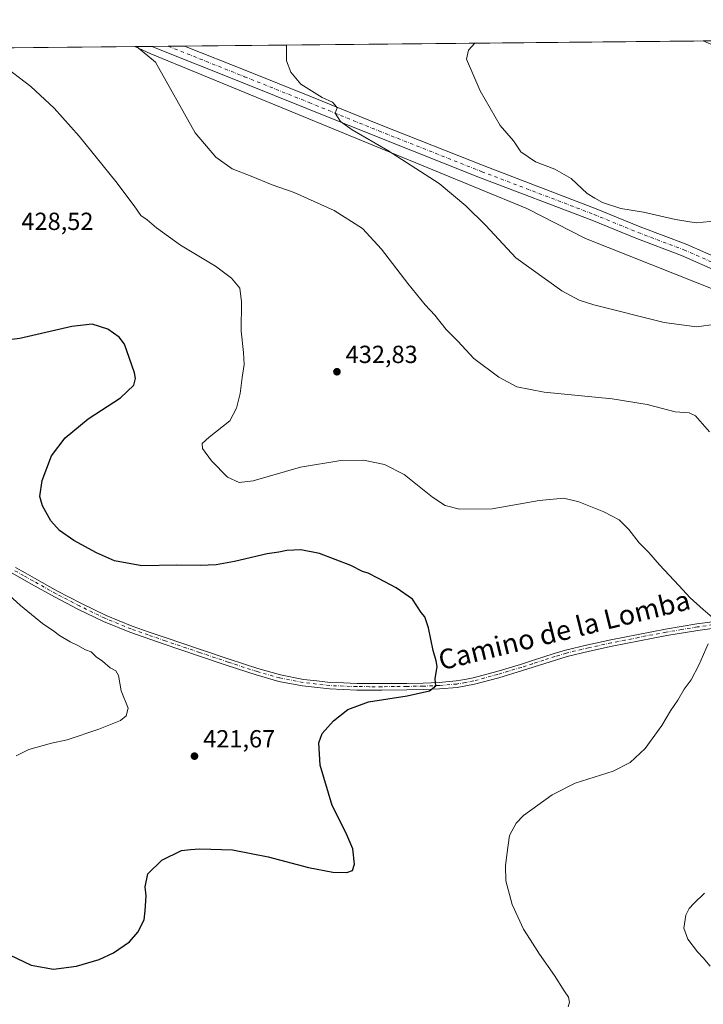
# Model space of a CAD drawing. Units: metres. Extents: x 566803 to 570253, y 4698677 to 4701026.
# Drawn here: x 569076 to 569353, y 4700628 to 4701026 of the extents above; entities that cross this region are included whole.
import ezdxf
from ezdxf.enums import TextEntityAlignment as Align

# ---------------------------------------------------------------- set-up
doc = ezdxf.new("R2010")
doc.units = ezdxf.units.M
doc.header["$MEASUREMENT"] = 0
doc.linetypes.add('DGN Style 4', pattern=[2.6384748266838614, 1.318413404963828, -0.6592067024819142, 0.001648016756204785, -0.6592067024819142])
for name, color, linetype, lineweight in [('Camino Cxs', 7, 'Continuous', 0), ('Camino eje', 30, 'DGN Style 4', 13), ('Comarca CxS', 21, 'Continuous', 0), ('Comunidad Autónoma CxS', 142, 'Continuous', 0), ('Cultivos herbáceos CxS', 92, 'Continuous', 0), ('Cultivos leñosos CxS', 92, 'Continuous', 0), ('Curva de nivel maestra', 30, 'Continuous', 30), ('Curva de nivel normal', 30, 'Continuous', 0), ('Municipio CxS', 4, 'Continuous', 0), ('Núcleo urbano CxS', 7, 'Continuous', 0), ('Pista no pavimentada Cxs', 111, 'Continuous', 0), ('Pista no pavimentada eje', 91, 'DGN Style 4', 0), ('Provincia CxS', 1, 'Continuous', 0), ('Punto de cota en terreno', 7, 'Continuous', 0), ('Rótulo de punto de cota en terreno', 7, 'Continuous', 0), ('Texto cartográfico', 7, 'Continuous', 0)]:
    doc.layers.add(name, color=color, linetype=linetype, lineweight=lineweight)
doc.styles.add('Style-Arial', font='txt')

# ---------------------------------------------------------------- blocks, each defined once
blk = doc.blocks.new('*U10')
at = {"layer": 'Cultivos leñosos CxS', "color": 92, "linetype": 'Continuous', "lineweight": 0}
blk.add_polyline3d([(568521.7807, 4701009.502599999, 420.6428000000015), (569122.5105, 4701015.404800001, 435.0769), (569128.9917000001, 4701012.5241, 435.6033000000025), (569281.1671000002, 4700949.856699999, 442.6622999999963), (569304.9748999998, 4700937.7939, 443.6143000000012), (569456.8243000006, 4700877.417099999, 447.2746000000043), (569458.2326999997, 4700877.975500001, 447.4214999999967), (569489.4271, 4700957.9069, 452.9636000000028), (569352.6573000001, 4701017.665999999, 448.9318000000058), (569787.9233999997, 4701021.942600001, 453.3867000000028)], dxfattribs=at)
blk = doc.blocks.new('5PATER')
at = {"layer": 'Núcleo urbano CxS', "linetype": 'Continuous', "lineweight": 0}
h = blk.add_hatch(color=51, dxfattribs=at)
edge = h.paths.add_edge_path()
edge.add_ellipse((0, 0), major_axis=(-0.1095731443231308, -0.1110710700762829), ratio=0.9994222409660322, start_angle=0, end_angle=360)

msp = doc.modelspace()

# ---------------------------------------------------------------- linework, layer by layer
at = {"layer": 'Camino Cxs', "color": 7, "linetype": 'Continuous', "lineweight": 0}
for points in [[(569074.3151000004, 4700804.6143, 421.4279999999999), (569078.1564999997, 4700802.4375, 421.5286999999954), (569081.9767000005, 4700800.270300001, 421.6171000000032), (569091.2571, 4700795.121099999, 421.7213999999949), (569100.6706999998, 4700790.217499999, 421.7057000000059), (569110.9445000002, 4700785.257099999, 421.6640999999945), (569121.4823000003, 4700780.934699999, 421.6539000000049), (569128.3992999997, 4700778.5361, 421.695200000002), (569135.3000999996, 4700776.147700001, 421.7258000000002), (569149.1397000002, 4700771.4595, 421.9100999999937), (569160.7405000003, 4700767.560900001, 422.1300000000047), (569172.3756999997, 4700763.710700001, 422.3077999999951), (569181.4634999996, 4700761.157500001, 422.510500000004), (569190.7644999997, 4700759.3565, 422.7788), (569196.2304999996, 4700758.7371, 422.9939000000013), (569201.5909000002, 4700758.132099999, 423.1434000000008), (569207.0317000002, 4700757.9089, 423.3622999999934), (569212.4178999999, 4700757.684900001, 423.5929999999935), (569217.4830999998, 4700757.670100001, 423.8129999999946), (569222.5307, 4700757.6601, 424.0166999999929), (569227.5783000002, 4700757.7049, 424.3334000000032), (569232.6454999996, 4700757.754899999, 424.6140000000014), (569239.2040999997, 4700757.894500001, 424.9060000000027), (569245.7688999996, 4700758.133099999, 425.2400000000052), (569252.6721000001, 4700758.725299999, 425.6233999999968), (569256.1363000004, 4700759.368899999, 425.7149999999965), (569259.4918999998, 4700759.994700001, 425.8208000000013), (569269.1130999997, 4700762.5975, 426.0286000000052), (569278.6376999998, 4700765.438300001, 426.4590000000026), (569283.1630999995, 4700766.913699999, 426.5910000000004), (569287.7081000004, 4700768.391899999, 426.7452999999951), (569292.2220999999, 4700769.7797, 426.9401999999973), (569296.8130999999, 4700771.195699999, 427.1110999999946), (569305.9539000001, 4700773.4143, 427.4305000000023), (569315.1722999997, 4700775.3543, 427.8735000000015), (569320.7072999999, 4700776.475299999, 428.1276999999973), (569326.2599, 4700777.596700001, 428.3500000000058), (569337.3762999997, 4700779.705900001, 428.9743000000017), (569343.6653000005, 4700780.7481, 429.3110000000015), (569349.9923, 4700781.800899999, 429.6554999999935), (569356.3393000001, 4700782.6733, 430.1275000000023)], [(569074.3151000004, 4700804.6143, 421.4279999999999), (569078.1564999997, 4700802.4375, 421.5286999999954), (569081.9767000005, 4700800.270300001, 421.6171000000032), (569091.2571, 4700795.121099999, 421.7213999999949), (569100.6706999998, 4700790.217499999, 421.7057000000059), (569110.9445000002, 4700785.257099999, 421.6640999999945), (569121.4823000003, 4700780.934699999, 421.6539000000049), (569128.3992999997, 4700778.5361, 421.695200000002), (569135.3000999996, 4700776.147700001, 421.7258000000002), (569149.1397000002, 4700771.4595, 421.9100999999937), (569160.7405000003, 4700767.560900001, 422.1300000000047), (569172.3756999997, 4700763.710700001, 422.3077999999951), (569181.4634999996, 4700761.157500001, 422.510500000004), (569190.7644999997, 4700759.3565, 422.7788), (569196.2304999996, 4700758.7371, 422.9939000000013), (569201.5909000002, 4700758.132099999, 423.1434000000008), (569207.0317000002, 4700757.9089, 423.3622999999934), (569212.4178999999, 4700757.684900001, 423.5929999999935), (569217.4830999998, 4700757.670100001, 423.8129999999946), (569222.5307, 4700757.6601, 424.0166999999929), (569227.5783000002, 4700757.7049, 424.3334000000032), (569232.6454999996, 4700757.754899999, 424.6140000000014), (569239.2040999997, 4700757.894500001, 424.9060000000027), (569245.7688999996, 4700758.133099999, 425.2400000000052), (569252.6721000001, 4700758.725299999, 425.6233999999968), (569256.1363000004, 4700759.368899999, 425.7149999999965), (569259.4918999998, 4700759.994700001, 425.8208000000013), (569269.1130999997, 4700762.5975, 426.0286000000052), (569278.6376999998, 4700765.438300001, 426.4590000000026), (569283.1630999995, 4700766.913699999, 426.5910000000004), (569287.7081000004, 4700768.391899999, 426.7452999999951), (569292.2220999999, 4700769.7797, 426.9401999999973), (569296.8130999999, 4700771.195699999, 427.1110999999946), (569305.9539000001, 4700773.4143, 427.4305000000023), (569315.1722999997, 4700775.3543, 427.8735000000015), (569320.7072999999, 4700776.475299999, 428.1276999999973), (569326.2599, 4700777.596700001, 428.3500000000058), (569337.3762999997, 4700779.705900001, 428.9743000000017), (569343.6653000005, 4700780.7481, 429.3110000000015), (569349.9923, 4700781.800899999, 429.6554999999935), (569356.3393000001, 4700782.6733, 430.1275000000023)], [(569362.9801000003, 4700780.9101, 430.5081000000064), (569350.3901000004, 4700779.170100001, 429.6442999999999), (569337.8400999998, 4700777.090100001, 428.8657999999996), (569326.7701000003, 4700774.9901, 428.3699999999953), (569315.7100999998, 4700772.7501, 427.751099999994), (569306.5401, 4700770.8201, 427.4251999999979), (569297.5201000003, 4700768.630100001, 427.0679999999993), (569288.5100999996, 4700765.860099999, 426.803700000004), (569279.4301000005, 4700762.9001, 426.507500000007), (569269.8400999998, 4700760.040100001, 426.2835000000051), (569260.0800999999, 4700757.4001, 425.914499999999), (569253.0301000001, 4700756.090100001, 425.7845999999991), (569245.9301000005, 4700755.4801, 425.497000000003), (569239.2801000001, 4700755.2401, 425.198000000004), (569232.6901000004, 4700755.100099999, 424.9296000000032), (569222.5401, 4700755.0001, 424.4122000000062), (569212.3601000002, 4700755.030099999, 423.9734999999928), (569201.3901000004, 4700755.4801, 423.414300000004), (569190.3601000002, 4700756.7301, 422.8418999999994), (569180.8501000004, 4700758.5701, 422.502999999997), (569171.6001000004, 4700761.170100001, 422.2262000000047), (569159.9001000002, 4700765.040100001, 422.0338000000047), (569148.2901, 4700768.940099999, 421.8178000000044), (569134.4401000004, 4700773.630100001, 421.5804999999964), (569120.5401, 4700778.450099999, 421.3956999999937), (569109.8601000002, 4700782.8301, 421.3071999999956), (569099.4801000003, 4700787.840100001, 421.2854999999981), (569090.0000999998, 4700792.780099999, 421.2394999999961), (569080.6801000005, 4700797.950099999, 421.118100000007), (569072.8800999997, 4700802.370100001, 420.9401000000071)], [(569362.9801000003, 4700780.9101, 430.5081000000064), (569350.3901000004, 4700779.170100001, 429.6442999999999), (569337.8400999998, 4700777.090100001, 428.8657999999996), (569326.7701000003, 4700774.9901, 428.3699999999953), (569315.7100999998, 4700772.7501, 427.751099999994), (569306.5401, 4700770.8201, 427.4251999999979), (569297.5201000003, 4700768.630100001, 427.0679999999993), (569288.5100999996, 4700765.860099999, 426.803700000004), (569279.4301000005, 4700762.9001, 426.507500000007), (569269.8400999998, 4700760.040100001, 426.2835000000051), (569260.0800999999, 4700757.4001, 425.914499999999), (569253.0301000001, 4700756.090100001, 425.7845999999991), (569245.9301000005, 4700755.4801, 425.497000000003), (569239.2801000001, 4700755.2401, 425.198000000004), (569232.6901000004, 4700755.100099999, 424.9296000000032), (569222.5401, 4700755.0001, 424.4122000000062), (569212.3601000002, 4700755.030099999, 423.9734999999928), (569201.3901000004, 4700755.4801, 423.414300000004), (569190.3601000002, 4700756.7301, 422.8418999999994), (569180.8501000004, 4700758.5701, 422.502999999997), (569171.6001000004, 4700761.170100001, 422.2262000000047), (569159.9001000002, 4700765.040100001, 422.0338000000047), (569148.2901, 4700768.940099999, 421.8178000000044), (569134.4401000004, 4700773.630100001, 421.5804999999964), (569120.5401, 4700778.450099999, 421.3956999999937), (569109.8601000002, 4700782.8301, 421.3071999999956), (569099.4801000003, 4700787.840100001, 421.2854999999981), (569090.0000999998, 4700792.780099999, 421.2394999999961), (569080.6801000005, 4700797.950099999, 421.118100000007), (569072.8800999997, 4700802.370100001, 420.9401000000071)]]:
    msp.add_polyline3d(points, dxfattribs=at)
at = {"layer": 'Camino eje', "color": 30, "linetype": 'DGN Style 4', "lineweight": 13}
msp.add_polyline3d([(569356.5100999996, 4700781.4351, 430.1045000000013), (569350.1801000005, 4700780.565099999, 429.6499999999942), (569343.8701, 4700779.515100001, 429.2764000000025), (569337.5950999996, 4700778.475099999, 428.8951999999991), (569326.5000999998, 4700776.370100001, 428.3521000000038), (569320.9550999999, 4700775.2501, 428.1012999999948), (569315.4250999996, 4700774.130100001, 427.814400000003), (569306.2301000003, 4700772.1951, 427.3754999999946), (569297.1451000003, 4700769.9901, 427.0895000000019), (569292.5900999998, 4700768.585100001, 426.9042000000045), (569288.0850999998, 4700767.200099999, 426.7165999999997), (569283.5500999996, 4700765.725099999, 426.6346999999951), (569279.0100999996, 4700764.245100001, 426.4793999999966), (569269.4550999999, 4700761.395099999, 426.1392000000051), (569259.7701000003, 4700758.7751, 425.8570999999939), (569256.3651000002, 4700758.140100001, 425.7176999999938), (569252.8400999998, 4700757.485099999, 425.5850000000065), (569245.8450999996, 4700756.8851, 425.2988000000041), (569239.2401000002, 4700756.645099999, 425.0060999999987), (569232.6651, 4700756.505100001, 424.7400999999954), (569227.5900999998, 4700756.4551, 424.4774000000034), (569222.5351, 4700756.4101, 424.1864999999962), (569217.4801000003, 4700756.420100001, 423.9775999999983), (569212.3901000004, 4700756.4351, 423.7532000000065), (569206.9801000003, 4700756.6601, 423.4731000000029), (569201.4951, 4700756.8851, 423.2133999999933), (569196.0900999998, 4700757.495100001, 422.9670000000042), (569190.5751, 4700758.120100001, 422.772100000002), (569181.1750999996, 4700759.940099999, 422.5078999999969), (569172.0100999996, 4700762.515100001, 422.2498000000051), (569160.3450999996, 4700766.3751, 422.0844999999972), (569148.7401000002, 4700770.2751, 421.8660999999993), (569134.8951000003, 4700774.965100001, 421.6582000000053), (569127.9901000002, 4700777.3551, 421.5861000000005), (569121.0401, 4700779.765100001, 421.532600000006), (569110.4351000004, 4700784.1151, 421.4967000000034), (569100.1101000002, 4700789.100099999, 421.5075999999972), (569090.6651, 4700794.020099999, 421.4933000000019), (569081.3651000002, 4700799.1801, 421.3772999999928), (569077.5401, 4700801.350099999, 421.3080000000046), (569073.6401000004, 4700803.5601, 421.1956000000064)], dxfattribs=at)
at = {"layer": 'Comarca CxS', "color": 21, "linetype": 'Continuous', "lineweight": 0, "flags": 128}
msp.add_lwpolyline([(569915.4572000002, 4698709.798499999), (566825.5900004988, 4698679.449982987), (566803.4800005007, 4700992.619982965), (570229.380000525, 4701026.279982963), (570245.0316, 4699468.412200001), (570252.6200005264, 4698713.109982986), (570116.6864888498, 4698711.774903294), (570010.9812334226, 4698710.736648648)], close=True, dxfattribs=at)
at = {"layer": 'Comunidad Autónoma CxS', "color": 142, "linetype": 'Continuous', "lineweight": 0, "flags": 128}
msp.add_lwpolyline([(569915.4572000002, 4698709.798499999), (566825.5900004988, 4698679.449982987), (566803.4800005007, 4700992.619982965), (570229.380000525, 4701026.279982963), (570245.0316, 4699468.412200001), (570252.6200005264, 4698713.109982986), (570116.6864888498, 4698711.774903294), (570010.9812334226, 4698710.736648648)], close=True, dxfattribs=at)
at = {"layer": 'Cultivos herbáceos CxS', "color": 92, "linetype": 'Continuous', "lineweight": 0, "extrusion": (-0.0999268201011665, -0.0009822117437342486, 0.9949943044483016), "elevation": -61055.09622283089, "flags": 128}
msp.add_lwpolyline([(-4695194.514480853, 612263.9984767789), (-4695194.514480853, 612271.0232784261)], dxfattribs=at)
at = {"layer": 'Cultivos herbáceos CxS', "color": 92, "linetype": 'Continuous', "lineweight": 0, "extrusion": (-0.06185209885233395, -0.0006080423605791869, 0.9980851407330184), "elevation": -37625.32618230024, "flags": 128}
msp.add_lwpolyline([(-4695193.729902304, 614162.2204662588), (-4695193.729902304, 614168.8149117047)], dxfattribs=at)
at = {"layer": 'Cultivos herbáceos CxS', "color": 92, "linetype": 'Continuous', "lineweight": 0, "extrusion": (-0.07314466090231744, -0.0007189674673668025, 0.9973210825342389), "elevation": -44574.12461795075, "flags": 128}
msp.add_lwpolyline([(-4695194.465006955, 613698.0062513576), (-4695194.465006955, 613704.6065509887)], dxfattribs=at)
at = {"layer": 'Cultivos herbáceos CxS', "color": 92, "linetype": 'Continuous', "lineweight": 0, "extrusion": (-0.05828826420515476, -0.0005726577408603749, 0.9982996295296629), "elevation": -35430.48382134152, "flags": 128}
msp.add_lwpolyline([(-4695197.424665377, 614277.6938413936), (-4695197.424665377, 614488.0553682237)], dxfattribs=at)
at = {"layer": 'Cultivos herbáceos CxS', "color": 92, "linetype": 'Continuous', "lineweight": 0}
msp.add_polyline3d([(569122.5103000002, 4701015.404899999, 435.0769), (569128.9917000001, 4701012.5241, 435.6033000000025), (569281.1671000002, 4700949.856699999, 442.6622999999963), (569304.9748999998, 4700937.7939, 443.6143000000012), (569456.8243000006, 4700877.417099999, 447.2746000000043), (569458.2326999997, 4700877.975500001, 447.4214999999967), (569489.4271, 4700957.9069, 452.9636000000028), (569352.6569999997, 4701017.666200001, 448.9318000000058)], dxfattribs=at)
msp.add_polyline3d([(569122.5105, 4701015.404800001, 435.0769), (569352.6573000001, 4701017.665999999, 448.9318000000058), (569489.4271, 4700957.9069, 452.9636000000028), (569458.2326999997, 4700877.975500001, 447.4214999999967), (569456.8243000006, 4700877.417099999, 447.2746000000043), (569304.9748999998, 4700937.7939, 443.6143000000012), (569281.1671000002, 4700949.856699999, 442.6622999999963), (569128.9917000001, 4701012.5241, 435.6033000000025)], close=True, dxfattribs=at)
at = {"layer": 'Cultivos leñosos CxS', "color": 92, "linetype": 'Continuous', "lineweight": 0, "extrusion": (-0.02401818663511316, -0.0002359838306613677, 0.9997114938933096), "elevation": -14343.70292099848, "flags": 128}
msp.add_lwpolyline([(-4695197.034605692, 614513.3025157064), (-4695197.034605692, 615114.2347833164)], dxfattribs=at)
at = {"layer": 'Cultivos leñosos CxS', "color": 92, "linetype": 'Continuous', "lineweight": 0, "extrusion": (-0.04072068315097867, -0.0004004879588201941, 0.9991704887420929), "elevation": -24618.57072249719, "flags": 128}
msp.add_lwpolyline([(-4695191.011102539, 615065.0707005818), (-4695191.011102539, 615076.7840829545)], dxfattribs=at)
at = {"layer": 'Cultivos leñosos CxS', "color": 92, "linetype": 'Continuous', "lineweight": 0}
msp.add_polyline3d([(569122.5103000002, 4701015.404899999, 435.0769), (569128.9917000001, 4701012.5241, 435.6033000000025), (569281.1671000002, 4700949.856699999, 442.6622999999963), (569304.9748999998, 4700937.7939, 443.6143000000012), (569456.8243000006, 4700877.417099999, 447.2746000000043), (569458.2326999997, 4700877.975500001, 447.4214999999967), (569489.4271, 4700957.9069, 452.9636000000028), (569352.6569999997, 4701017.666200001, 448.9318000000058)], dxfattribs=at)
at = {"layer": 'Curva de nivel maestra', "color": 30, "linetype": 'Continuous', "lineweight": 30, "elevation": 425, "flags": 128}
msp.add_lwpolyline([(569071.7800000003, 4700647.960100001), (569080.5700000003, 4700643.7401), (569089.6200000001, 4700642.0701), (569098.9100000003, 4700643.340100001), (569108.0599999996, 4700646.100099999), (569113.8799999999, 4700648.710100001), (569120.3499999996, 4700653.140100001), (569123.7599999999, 4700657.120100001), (569126.3600000005, 4700662.120100001), (569126.7599999999, 4700665.790100001), (569127.0999999996, 4700671.790100001), (569126.7599999999, 4700675.460100001), (569127.75, 4700680.7301), (569133.4500000002, 4700686.220100001), (569141.4500000002, 4700690.0701), (569145.1500000004, 4700690.590100001), (569148.9299999997, 4700690.840100001), (569162.0499999998, 4700690.360099999), (569176.4900000002, 4700687.5101), (569192.8899999997, 4700683.2501), (569202.7400000002, 4700681.4301), (569208.3300000001, 4700681.1801), (569210.6399999997, 4700681.9801), (569211.4600000001, 4700684.640100001), (569210.7300000004, 4700690.7501), (569207.9500000002, 4700697.370100001), (569202.4299999997, 4700708.390100001), (569197.5700000003, 4700724.640100001), (569196.9800000004, 4700733.7601), (569198.4400000004, 4700737.470100001), (569202.9400000004, 4700742.5601), (569208.7800000003, 4700747.120100001), (569217.1100000005, 4700750.3301), (569232.7999999998, 4700752.700099999), (569241.8799999999, 4700754.790100001), (569244.3700000001, 4700756.800100001), (569244.1699999999, 4700759.5801), (569244.9800000004, 4700764.520099999), (569244.4800000004, 4700766.8301), (569243.3300000001, 4700771.020099999), (569241.4500000002, 4700780.2601), (569239.8799999999, 4700784.7401), (569238.4400000004, 4700786.460100001), (569235.0099999999, 4700791.7601), (569228.3700000001, 4700796.390100001), (569221.1200000001, 4700800.140100001), (569217.0199999996, 4700802.380100001), (569214.6799999997, 4700803.030099999), (569210.0199999996, 4700805.380100001), (569197.2599999999, 4700810.280099999), (569189.7699999996, 4700811.790100001), (569184.1200000001, 4700811.460100001), (569180.9000000004, 4700810.870100001), (569176.1100000005, 4700810.130100001), (569162.9299999997, 4700807.040100001), (569155.4600000001, 4700805.7501), (569148.9500000002, 4700805.4801), (569139.5, 4700805.5801), (569125.4299999997, 4700805.300100001), (569114.3799999999, 4700807.4001), (569106.9800000004, 4700810.520099999), (569097.7999999998, 4700815.5801), (569092.0899999999, 4700819.630100001), (569088.5599999996, 4700823.5801), (569085.1299999999, 4700829.610099999), (569084.1299999999, 4700833.420100001), (569085.0300000003, 4700839.800100001), (569088.8300000001, 4700849.800100001), (569094.2999999998, 4700857.0601), (569103.6200000001, 4700864.7301), (569116.7000000002, 4700873.340100001), (569122.1799999997, 4700878.440099999), (569122.7999999998, 4700881.050100001), (569122.4100000003, 4700883.4101), (569118.3700000001, 4700894.9801), (569116.2699999996, 4700897.8101), (569111.5899999999, 4700901.020099999), (569105.3300000001, 4700903.040100001), (569097.0800000001, 4700902.1801), (569075.9600000001, 4700897.3101), (569065.2300000004, 4700895.9001)], dxfattribs=at)
at = {"layer": 'Curva de nivel normal', "color": 30, "linetype": 'Continuous', "lineweight": 0, "flags": 128}
for points, elevation in [([(569355.1600000003, 4700859.530099999), (569349.5499999998, 4700865.9801), (569346.8700000001, 4700867.2601), (569341.25, 4700867.6801), (569329.9100000003, 4700870.5701), (569315.8099999996, 4700872.840100001), (569288.2199999997, 4700875.590100001), (569277.2000000002, 4700877.7401), (569269.8799999999, 4700881.670100001), (569259.8099999996, 4700889.190099999), (569253.2300000004, 4700896.1501), (569248.5999999996, 4700900.920100001), (569243.9400000004, 4700906.7301), (569240.0999999996, 4700910.860099999), (569232.9900000002, 4700919.520099999), (569222.4600000001, 4700933.4801), (569214.7300000004, 4700941.7501), (569203.25, 4700949.0701), (569187.1100000005, 4700956.360099999), (569178.2100000001, 4700959.460100001), (569169.6399999997, 4700963.020099999), (569161.9500000002, 4700965.970100001), (569155.3200000003, 4700970.670100001), (569147.0099999999, 4700980.5601), (569130.9000000004, 4701009.100099999), (569123.1716999998, 4701015.411499999)], 435), ([(569357.9100000003, 4700903.130100001), (569349.8600000005, 4700901.9901), (569336.8700000001, 4700903.780099999), (569308.3700000001, 4700910.960100001), (569302.4199999999, 4700912.780099999), (569295.4299999997, 4700916.5101), (569276.7800000003, 4700929.9301), (569264.6799999997, 4700943.040100001), (569256.5599999996, 4700950.920100001), (569245.7100000001, 4700960.0001), (569224.9900000002, 4700973.420100001), (569210.5899999999, 4700981.710100001), (569205.7699999996, 4700985.110099999), (569203.6799999997, 4700988.470100001), (569204.5, 4700990.590100001), (569203.6900000004, 4700991.640100001), (569202.5, 4700992.860099999), (569198.4199999999, 4700994.780099999), (569189.7199999997, 4701000.2401), (569185.6699999999, 4701005.0101), (569183.9500000002, 4701009.620100001), (569183.9517999999, 4701016.0086)], 440), ([(569358.29, 4700944.880100001), (569349.8200000003, 4700944.110099999), (569341.3799999999, 4700945.4001), (569328.4299999997, 4700948.450099999), (569319.2400000002, 4700949.9301), (569311.8099999996, 4700952.380100001), (569308.7300000004, 4700954.0101), (569305.6500000004, 4700956.0101), (569299.1799999997, 4700962.0101), (569292.6100000005, 4700965.8301), (569284.6900000004, 4700968.710100001), (569278.79, 4700972.8301), (569275.7999999998, 4700977.2301), (569270.3799999999, 4700983.420100001), (569262.3700000001, 4700997.5001), (569256.8300000001, 4701010.3301), (569257.6699999999, 4701014.0101), (569260.1458999999, 4701016.757099999)], 445), ([(569356.4299999997, 4700784.4101), (569352.5999999996, 4700787.620100001), (569347.29, 4700792.3101), (569342.79, 4700797.3301), (569334.9400000004, 4700805.690099999), (569330.5999999996, 4700810.700099999), (569326.7300000004, 4700814.6801), (569322.5700000003, 4700820.020099999), (569318.54, 4700823.870100001), (569312.3600000005, 4700827.1801), (569302.2699999996, 4700831.200099999), (569296.1600000003, 4700832.6501), (569286.2199999997, 4700831.7501), (569267.1699999999, 4700828.380100001), (569254.0300000003, 4700828.270099999), (569248.1299999999, 4700829.710100001), (569243.0599999996, 4700833.0801), (569231.5800000001, 4700842.270099999), (569223.6299999999, 4700846.3201), (569215.0999999996, 4700848.120100001), (569205.9299999997, 4700847.950099999), (569189.5700000003, 4700845.220100001), (569170.4400000004, 4700839.7601), (569164.7599999999, 4700838.970100001), (569160.0800000001, 4700841.120100001), (569153.5499999998, 4700847.7601), (569150.0099999999, 4700852.8101), (569149.7599999999, 4700854.800100001), (569152.6100000005, 4700857.390100001), (569160.9900000002, 4700864.030099999), (569163.7000000002, 4700869.130100001), (569165.2300000004, 4700874.9801), (569166, 4700881.5701), (569166.7599999999, 4700886.780099999), (569166.5899999999, 4700891.610099999), (569165.6100000005, 4700900.300100001), (569165.7599999999, 4700912.120100001), (569164.9900000002, 4700917.6801), (569161.7400000002, 4700921.7601), (569155.1900000004, 4700926.540100001), (569140.9800000004, 4700935.100099999), (569131.3200000003, 4700942.0601), (569127.5099999999, 4700945.300100001), (569125, 4700947.020099999), (569122.2599999999, 4700950.9301), (569114.9199999999, 4700960.800100001), (569100.0199999996, 4700979.120100001), (569089.9100000003, 4700990.4801), (569080.4000000004, 4700999.2401), (569068.4199999999, 4701008.4801)], 430), ([(569074.5499999998, 4700728.420100001), (569079.6799999997, 4700731.0001), (569088.7699999996, 4700733.520099999), (569095.2000000002, 4700734.890100001), (569108.04, 4700739.220100001), (569116.7800000003, 4700742.800100001), (569119.0599999996, 4700744.5601), (569119.8899999997, 4700747.7301), (569116.9800000004, 4700754.690099999), (569115.8799999999, 4700760.920100001), (569114.9100000003, 4700762.780099999), (569112.5899999999, 4700763.9901), (569109.4100000003, 4700766.770099999), (569106.8799999999, 4700768.4801), (569104.8700000001, 4700770.4801), (569102.5800000001, 4700771.360099999), (569099.5300000003, 4700773.130100001), (569096.3200000003, 4700774.540100001), (569092.0599999996, 4700777.0701), (569089.7199999997, 4700778.860099999), (569085.1399999997, 4700781.940099999), (569076.2800000003, 4700789.300100001), (569071.6900000004, 4700793.380100001)], 420), ([(569297.9100000003, 4700626.9001), (569298.5599999996, 4700628.790100001), (569298.0700000003, 4700630.7601), (569296.2800000003, 4700633.370100001), (569292.4400000004, 4700639.620100001), (569286.3899999997, 4700648.170100001), (569282.5499999998, 4700654.0801), (569279.8399999999, 4700658.2601), (569275.3300000001, 4700668.340100001), (569272.79, 4700677.800100001), (569272.54, 4700683.890100001), (569273.1399999997, 4700688.340100001), (569274.2100000001, 4700696.200099999), (569276.8399999999, 4700701.220100001), (569279.8300000001, 4700704.300100001), (569291.4100000003, 4700712.720100001), (569300.7800000003, 4700717.340100001), (569316.2000000002, 4700722.1801), (569323.0499999998, 4700725.720100001), (569329.1100000005, 4700731.4001), (569335.8700000001, 4700740.6801), (569339.4199999999, 4700746.620100001), (569342.3300000001, 4700750.940099999), (569344.8700000001, 4700755.370100001), (569347.6799999997, 4700759.1801), (569350.8799999999, 4700765.0801), (569354.6399999997, 4700773.700099999)], 430), ([(569355.4699999997, 4700643.350099999), (569352.54, 4700646.720100001), (569350.2699999996, 4700649.170100001), (569346.3300000001, 4700654.300100001), (569344.7199999997, 4700658.770099999), (569345.5499999998, 4700664.040100001), (569346.9100000003, 4700666.720100001), (569348.7800000003, 4700668.6501), (569353.1100000005, 4700672.8201)], 435)]:
    msp.add_lwpolyline(points, dxfattribs=dict(at, elevation=elevation))
at = {"layer": 'Municipio CxS', "color": 4, "linetype": 'Continuous', "lineweight": 0, "flags": 128}
msp.add_lwpolyline([(569915.4572000002, 4698709.798499999), (566825.5900004988, 4698679.449982987), (566803.4800005007, 4700992.619982965), (570229.380000525, 4701026.279982963), (570245.0316, 4699468.412200001), (570252.6200005264, 4698713.109982986), (570116.6864888498, 4698711.774903294), (570010.9812334226, 4698710.736648648)], close=True, dxfattribs=at)
at = {"layer": 'Pista no pavimentada Cxs', "color": 111, "linetype": 'Continuous', "lineweight": 0, "extrusion": (-0.0754912850765038, -0.0007414993398856892, 0.9971461859006567), "elevation": -46015.40889732412, "flags": 128}
msp.add_lwpolyline([(-4695198.817157999, 613551.7173785858), (-4695198.817157999, 613564.919590241)], dxfattribs=at)
at = {"layer": 'Pista no pavimentada Cxs', "color": 111, "linetype": 'Continuous', "lineweight": 0}
for points in [[(569367.3280999997, 4700920.474500001, 443.5513999999966), (569343.8311000001, 4700930.8825, 443.6386999999959), (569325.2890999997, 4700937.8555, 443.8025999999954), (569307.5040999996, 4700945.1601, 443.8533000000025), (569262.1168999998, 4700962.458100001, 442.4235000000045), (569220.3397000004, 4700978.9783, 440.6401000000042), (569192.2363, 4700990.4101, 439.4759999999952), (569166.0500999996, 4701000.8847, 438.2575999999972), (569129.4995999997, 4701015.4735, 435.9523999999947), (569142.6634999998, 4701015.602800001, 436.949099999998), (569167.9052999998, 4701005.5277, 438.5831000000035), (569194.1067000004, 4700995.0471, 440.0979999999981), (569222.2011000002, 4700983.618899999, 441.147299999997), (569263.9265000002, 4700967.119100001, 442.6631000000052), (569309.3444999997, 4700949.8095, 444.4483000000037), (569327.1195, 4700942.509099999, 444.1778000000049), (569345.7251000004, 4700935.5121, 444.097299999994), (569369.5356999999, 4700924.965100001, 443.6441999999952)], [(569607.6693000002, 4700819.3509, 448.2924000000058), (569597.6624999996, 4700823.5725, 447.7755999999936), (569575.5081000002, 4700832.592700001, 446.9752000000008), (569558.4417000003, 4700838.5975, 446.709799999997), (569531.2215, 4700847.618100001, 447.5252999999939), (569505.6857000003, 4700854.596899999, 447.8730000000069), (569491.7644999997, 4700858.917099999, 448.0503999999929), (569476.3816999998, 4700864.685699999, 447.8263000000007), (569463.5620999997, 4700870.454500001, 447.4060999999929), (569446.3953, 4700879.037900001, 446.7409999999945), (569425.2583, 4700889.0503, 445.709400000007), (569397.7117, 4700903.540100001, 444.2744999999995), (569380.3942999998, 4700913.3903, 443.7024999999995), (569367.3280999997, 4700920.474500001, 443.5513999999966), (569343.8311000001, 4700930.8825, 443.6386999999959), (569325.2890999997, 4700937.8555, 443.8025999999954), (569307.5040999996, 4700945.1601, 443.8533000000025), (569262.1168999998, 4700962.458100001, 442.4235000000045), (569220.3397000004, 4700978.9783, 440.6401000000042), (569192.2363, 4700990.4101, 439.4759999999952), (569166.0500999996, 4701000.8847, 438.2575999999972), (569129.4995999997, 4701015.4736, 435.9523999999947)], [(569142.6634999998, 4701015.6029, 436.949099999998), (569167.9052999998, 4701005.5277, 438.5831000000035), (569194.1067000004, 4700995.0471, 440.0979999999981), (569222.2011000002, 4700983.618899999, 441.147299999997), (569263.9265000002, 4700967.119100001, 442.6631000000052), (569309.3444999997, 4700949.8095, 444.4483000000037), (569327.1195, 4700942.509099999, 444.1778000000049), (569345.7251000004, 4700935.5121, 444.097299999994), (569369.5356999999, 4700924.965100001, 443.6441999999952), (569382.8221000005, 4700917.761700001, 443.7880000000005), (569400.1123000003, 4700907.926899999, 444.7535000000062), (569427.4933000002, 4700893.5241, 446.2277999999933), (569448.5837000003, 4700883.5339, 447.234500000006), (569465.7068999996, 4700874.972300001, 447.8902999999991), (569478.2874999996, 4700869.311100001, 448.2348999999958), (569493.3847000003, 4700863.649700001, 448.5329999999958), (569507.0861000001, 4700859.397500001, 448.6104999999953), (569532.6678999999, 4700852.406099999, 447.9373000000051), (569560.0579000004, 4700843.329299999, 447.1215999999986), (569577.2814999997, 4700837.269099999, 447.2743000000046), (569599.5771000005, 4700828.1917, 448.0819999999949), (569609.7703, 4700823.8913, 448.530700000003), (569631.3605000004, 4700814.3663, 449.0590999999986)]]:
    msp.add_polyline3d(points, dxfattribs=at)
at = {"layer": 'Pista no pavimentada eje', "color": 91, "linetype": 'DGN Style 4', "lineweight": 0}
msp.add_polyline3d([(569136.0812999997, 4701015.5382, 436.4231), (569166.9776999997, 4701003.2061, 438.3320999999996), (569193.1715000002, 4700992.728700001, 439.7023000000045), (569221.2703, 4700981.298699999, 440.8426999999938), (569263.0217000004, 4700964.788699999, 442.5424000000058), (569308.4243000001, 4700947.4849, 443.9550000000018), (569326.2043000003, 4700940.1823, 443.9804000000004), (569344.7780999999, 4700933.1973, 443.8644999999961), (569355.8907000005, 4700928.2761, 443.7041000000027), (569368.4319000002, 4700922.719699999, 443.7562000000034), (569381.6080999998, 4700915.576099999, 443.8001999999979), (569398.9118999997, 4700905.7335, 444.5187000000006), (569426.3756999997, 4700891.2873, 445.9712), (569447.4895000001, 4700881.285900001, 446.9918000000035), (569464.6344999997, 4700872.713500001, 447.646900000007), (569477.3346999995, 4700866.998500001, 448.0228000000062), (569492.5746999999, 4700861.283500001, 448.2688999999955), (569506.3859000001, 4700856.997099999, 448.247000000003), (569531.9446999999, 4700850.0121, 447.7366000000038), (569559.2496999997, 4700840.963300001, 446.9358000000066), (569576.3948999997, 4700834.9309, 447.1429999999964), (569598.6199000003, 4700825.882099999, 447.9150999999983), (569608.7799000005, 4700821.595899999, 448.3853999999993), (569615.3071, 4700818.7161, 448.6974999999948)], dxfattribs=at)
at = {"layer": 'Provincia CxS', "color": 1, "linetype": 'Continuous', "lineweight": 0, "flags": 128}
msp.add_lwpolyline([(569915.4572000002, 4698709.798499999), (566825.5900004988, 4698679.449982987), (566803.4800005007, 4700992.619982965), (570229.380000525, 4701026.279982963), (570245.0316, 4699468.412200001), (570252.6200005264, 4698713.109982986), (570116.6864888498, 4698711.774903294), (570010.9812334226, 4698710.736648648)], close=True, dxfattribs=at)

# ---------------------------------------------------------------- block references
at = {"layer": 'Cultivos leñosos CxS', "color": 92, "linetype": 'Continuous', "lineweight": 0}
msp.add_blockref('*U10', (0, 0), dxfattribs=at)
at = {"layer": 'Punto de cota en terreno', "color": 7, "linetype": 'Continuous', "lineweight": 0, "xscale": 10, "yscale": 10, "zscale": 10}
for p in [(569204.3700000001, 4700883.84, 432.8300000000018), (569146.7000000002, 4700728.310000001, 421.6699999999983)]:
    msp.add_blockref('5PATER', p, dxfattribs=at)

# ---------------------------------------------------------------- texts
at = {"layer": 'Rótulo de punto de cota en terreno', "color": 7, "linetype": 'Continuous', "lineweight": 0, "style": 'Style-Arial'}
for s, p in [('428,52', (569076.6478000004, 4700941.197799999)), ('432,83', (569207.8978000004, 4700887.367799999)), ('421,67', (569150.2278000005, 4700731.8378))]:
    msp.add_text(s, height=7.000000000000002, dxfattribs=at).set_placement(p)
at = {"layer": 'Texto cartográfico', "color": 7, "linetype": 'Continuous', "lineweight": 0, "style": 'Style-Arial'}
msp.add_text('Camino de la Lomba', height=8, rotation=13.7986068430717, dxfattribs=at).set_placement((569296.3653797992, 4700779.346949673), align=Align.MIDDLE_CENTER)

doc.saveas('drawing.dxf')
